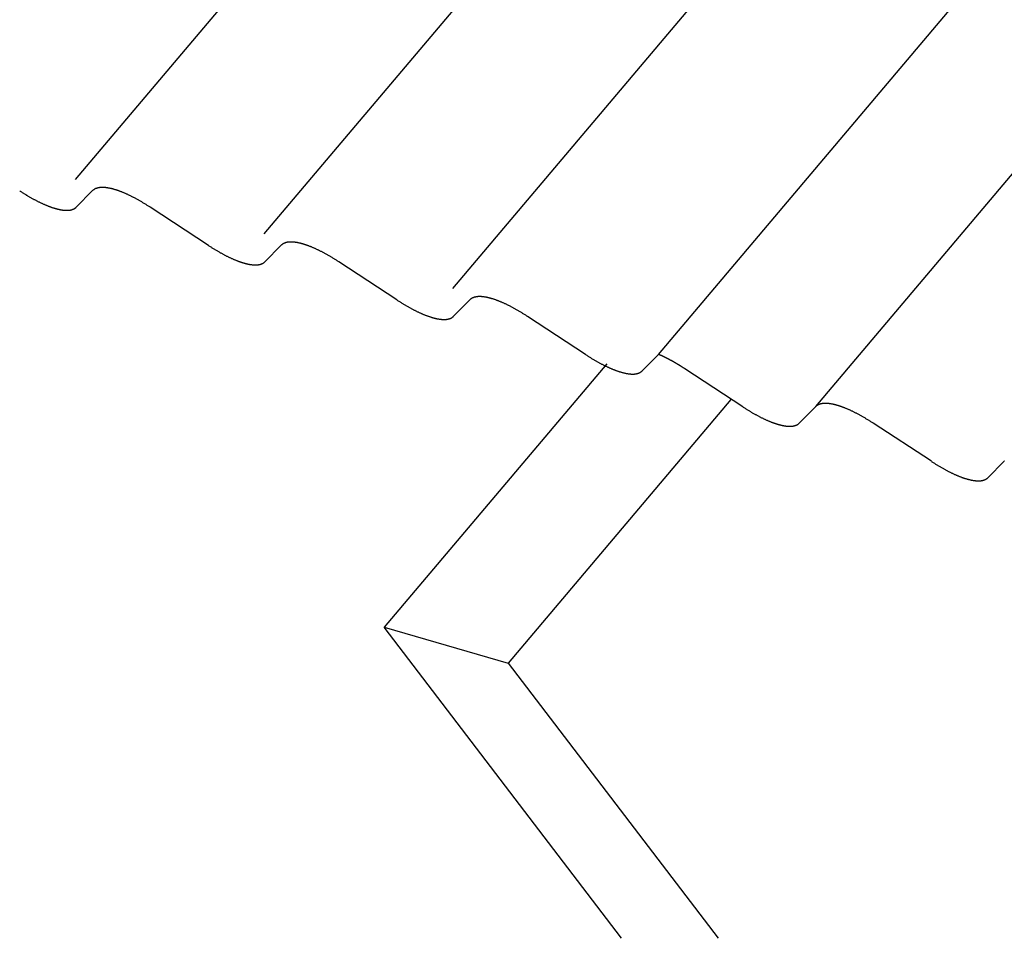
# Model space of a CAD drawing. Extents: x -1229 to 962, y -1009 to 1651.
# Drawn here: x -864 to -623, y -1009 to -784 of the extents above; entities that cross this region are included whole.
import ezdxf

# ---------------------------------------------------------------- set-up
doc = ezdxf.new("R2010")
doc.units = 0
doc.layers.get('0').update_dxf_attribs({"linetype": 'CONTINUOUS'})

msp = doc.modelspace()

# ---------------------------------------------------------------- linework, layer by layer
for p, q in [((-707.78, -865.8), (-123.36, -174.26)), ((-850.33, -823.03), (-525.12, -438.22)), ((-804.21, -836.37), (-467.73, -438.22)), ((-758.09, -849.72), (-410.33, -438.22)), ((-846.15, -825.77), (-850.15, -829.81)), ((-817.86, -839.16), (-832.05, -829.85)), ((-800.02, -839.12), (-804.03, -843.16)), ((-771.74, -852.5), (-785.93, -843.2)), ((-753.9, -852.46), (-757.91, -856.5)), ((-725.62, -865.84), (-739.81, -856.54)), ((-707.78, -865.8), (-711.79, -869.84)), ((-687.21, -878.61), (-701.4, -869.3)), ((-669.37, -878.57), (-673.38, -882.61)), ((-641.09, -891.95), (-655.28, -882.65)), ((-623.25, -891.91), (-627.26, -895.95))]:
    msp.add_line(p, q)
at = {"linetype": 'CONTINUOUS'}
for p, q in [((-669.37, -878.57), (-82.53, -184.15)), ((-720.41, -868.08), (-774.86, -932.5)), ((-690.15, -876.84), (-744.59, -941.26)), ((-774.86, -932.5), (-744.59, -941.26)), ((-716.84, -1008.56), (-774.86, -932.5)), ((-744.59, -941.26), (-693.25, -1008.56))]:
    msp.add_line(p, q, dxfattribs=at)
for points in [[(-832.05, -829.85, 0), (-832.2, -829.75, 0), (-832.35, -829.66, 0), (-832.5, -829.56, 0), (-832.65, -829.46, 0), (-832.8, -829.37, 0), (-832.95, -829.27, 0), (-833.1, -829.18, 0), (-833.25, -829.09, 0), (-833.4, -828.99, 0), (-833.55, -828.9, 0), (-833.7, -828.81, 0), (-833.85, -828.72, 0), (-834, -828.63, 0), (-834.15, -828.55, 0), (-834.29, -828.46, 0), (-834.44, -828.37, 0), (-834.59, -828.29, 0), (-834.74, -828.2, 0), (-834.88, -828.12, 0), (-835.03, -828.04, 0), (-835.17, -827.96, 0), (-835.32, -827.88, 0), (-835.47, -827.8, 0), (-835.61, -827.72, 0), (-835.75, -827.64, 0), (-835.9, -827.57, 0), (-836.04, -827.49, 0), (-836.18, -827.42, 0), (-836.33, -827.35, 0), (-836.47, -827.27, 0), (-836.61, -827.2, 0), (-836.75, -827.13, 0), (-836.89, -827.06, 0), (-837.03, -827, 0), (-837.16, -826.93, 0), (-837.3, -826.86, 0), (-837.44, -826.8, 0), (-837.58, -826.73, 0), (-837.71, -826.67, 0), (-837.85, -826.61, 0), (-837.99, -826.55, 0), (-838.12, -826.49, 0), (-838.25, -826.43, 0), (-838.39, -826.37, 0), (-838.52, -826.32, 0), (-838.65, -826.26, 0), (-838.78, -826.21, 0), (-838.91, -826.16, 0), (-839.04, -826.1, 0), (-839.17, -826.05, 0), (-839.3, -826, 0), (-839.42, -825.96, 0), (-839.55, -825.91, 0), (-839.68, -825.86, 0), (-839.8, -825.82, 0), (-839.93, -825.77, 0), (-840.05, -825.73, 0), (-840.17, -825.69, 0), (-840.29, -825.65, 0), (-840.41, -825.61, 0), (-840.53, -825.57, 0), (-840.65, -825.54, 0), (-840.77, -825.5, 0), (-840.89, -825.47, 0), (-841, -825.43, 0), (-841.12, -825.4, 0), (-841.23, -825.37, 0), (-841.35, -825.34, 0), (-841.46, -825.31, 0), (-841.57, -825.28, 0), (-841.68, -825.26, 0), (-841.79, -825.23, 0), (-841.9, -825.21, 0), (-842.01, -825.19, 0), (-842.12, -825.17, 0), (-842.22, -825.15, 0), (-842.33, -825.13, 0), (-842.43, -825.11, 0), (-842.53, -825.09, 0), (-842.63, -825.08, 0), (-842.73, -825.07, 0), (-842.83, -825.05, 0), (-842.93, -825.04, 0), (-843.03, -825.03, 0), (-843.13, -825.02, 0), (-843.22, -825.01, 0), (-843.32, -825.01, 0), (-843.41, -825, 0), (-843.5, -825, 0), (-843.59, -824.99, 0), (-843.68, -824.99, 0), (-843.77, -824.99, 0), (-843.86, -824.99, 0), (-843.94, -824.99, 0), (-844.03, -825, 0), (-844.11, -825, 0), (-844.2, -825.01, 0), (-844.28, -825.01, 0), (-844.36, -825.02, 0), (-844.44, -825.03, 0), (-844.51, -825.04, 0), (-844.59, -825.05, 0), (-844.67, -825.07, 0), (-844.74, -825.08, 0), (-844.81, -825.09, 0), (-844.89, -825.11, 0), (-844.96, -825.13, 0), (-845.03, -825.15, 0), (-845.09, -825.17, 0), (-845.16, -825.19, 0), (-845.23, -825.21, 0), (-845.29, -825.24, 0), (-845.36, -825.26, 0), (-845.42, -825.29, 0), (-845.48, -825.31, 0), (-845.54, -825.34, 0), (-845.59, -825.37, 0), (-845.65, -825.4, 0), (-845.71, -825.43, 0), (-845.76, -825.47, 0), (-845.81, -825.5, 0), (-845.87, -825.54, 0), (-845.91, -825.57, 0), (-845.96, -825.61, 0), (-846.01, -825.65, 0), (-846.06, -825.69, 0), (-846.1, -825.73, 0), (-846.14, -825.77, 0)], [(-863.98, -825.81, 0), (-863.83, -825.91, 0), (-863.69, -826.01, 0), (-863.54, -826.1, 0), (-863.39, -826.2, 0), (-863.24, -826.29, 0), (-863.09, -826.38, 0), (-862.95, -826.48, 0), (-862.8, -826.57, 0), (-862.65, -826.66, 0), (-862.51, -826.75, 0), (-862.36, -826.84, 0), (-862.21, -826.92, 0), (-862.07, -827.01, 0), (-861.92, -827.1, 0), (-861.78, -827.18, 0), (-861.63, -827.26, 0), (-861.49, -827.35, 0), (-861.34, -827.43, 0), (-861.2, -827.51, 0), (-861.06, -827.59, 0), (-860.91, -827.67, 0), (-860.77, -827.75, 0), (-860.63, -827.83, 0), (-860.49, -827.9, 0), (-860.35, -827.98, 0), (-860.21, -828.06, 0), (-860.07, -828.13, 0), (-859.93, -828.2, 0), (-859.79, -828.27, 0), (-859.65, -828.35, 0), (-859.51, -828.41, 0), (-859.37, -828.48, 0), (-859.24, -828.55, 0), (-859.1, -828.62, 0), (-858.96, -828.68, 0), (-858.83, -828.75, 0), (-858.69, -828.81, 0), (-858.56, -828.87, 0), (-858.42, -828.93, 0), (-858.29, -829, 0), (-858.16, -829.05, 0), (-858.03, -829.11, 0), (-857.89, -829.17, 0), (-857.76, -829.23, 0), (-857.63, -829.28, 0), (-857.51, -829.34, 0), (-857.38, -829.39, 0), (-857.25, -829.44, 0), (-857.12, -829.49, 0), (-857, -829.54, 0), (-856.87, -829.59, 0), (-856.75, -829.64, 0), (-856.62, -829.68, 0), (-856.5, -829.73, 0), (-856.38, -829.77, 0), (-856.25, -829.82, 0), (-856.13, -829.86, 0), (-856.01, -829.9, 0), (-855.89, -829.94, 0), (-855.78, -829.98, 0), (-855.66, -830.01, 0), (-855.54, -830.05, 0), (-855.43, -830.08, 0), (-855.31, -830.12, 0), (-855.2, -830.15, 0), (-855.08, -830.18, 0), (-854.97, -830.21, 0), (-854.86, -830.24, 0), (-854.75, -830.27, 0), (-854.64, -830.29, 0), (-854.53, -830.32, 0), (-854.42, -830.34, 0), (-854.32, -830.37, 0), (-854.21, -830.39, 0), (-854.11, -830.41, 0), (-854, -830.43, 0), (-853.9, -830.45, 0), (-853.8, -830.47, 0), (-853.7, -830.48, 0), (-853.6, -830.5, 0), (-853.5, -830.51, 0), (-853.4, -830.52, 0), (-853.3, -830.53, 0), (-853.21, -830.54, 0), (-853.12, -830.55, 0), (-853.02, -830.56, 0), (-852.93, -830.57, 0), (-852.84, -830.57, 0), (-852.75, -830.58, 0), (-852.66, -830.58, 0), (-852.57, -830.58, 0), (-852.48, -830.58, 0), (-852.4, -830.58, 0), (-852.31, -830.58, 0), (-852.23, -830.58, 0), (-852.15, -830.57, 0), (-852.07, -830.57, 0), (-851.99, -830.56, 0), (-851.91, -830.55, 0), (-851.83, -830.54, 0), (-851.75, -830.53, 0), (-851.68, -830.52, 0), (-851.6, -830.51, 0), (-851.53, -830.5, 0), (-851.46, -830.48, 0), (-851.39, -830.47, 0), (-851.32, -830.45, 0), (-851.25, -830.43, 0), (-851.18, -830.41, 0), (-851.12, -830.39, 0), (-851.05, -830.37, 0), (-850.99, -830.34, 0), (-850.93, -830.32, 0), (-850.87, -830.29, 0), (-850.81, -830.27, 0), (-850.75, -830.24, 0), (-850.69, -830.21, 0), (-850.64, -830.18, 0), (-850.58, -830.15, 0), (-850.53, -830.12, 0), (-850.48, -830.08, 0), (-850.43, -830.05, 0), (-850.38, -830.01, 0), (-850.33, -829.97, 0), (-850.28, -829.94, 0), (-850.24, -829.9, 0), (-850.2, -829.86, 0), (-850.15, -829.81, 0)], [(-817.86, -839.16, 0), (-817.71, -839.25, 0), (-817.57, -839.35, 0), (-817.42, -839.45, 0), (-817.27, -839.54, 0), (-817.12, -839.63, 0), (-816.97, -839.73, 0), (-816.83, -839.82, 0), (-816.68, -839.91, 0), (-816.53, -840, 0), (-816.38, -840.09, 0), (-816.24, -840.18, 0), (-816.09, -840.27, 0), (-815.95, -840.35, 0), (-815.8, -840.44, 0), (-815.66, -840.52, 0), (-815.51, -840.61, 0), (-815.37, -840.69, 0), (-815.22, -840.77, 0), (-815.08, -840.86, 0), (-814.94, -840.94, 0), (-814.79, -841.01, 0), (-814.65, -841.09, 0), (-814.51, -841.17, 0), (-814.37, -841.25, 0), (-814.23, -841.32, 0), (-814.09, -841.4, 0), (-813.95, -841.47, 0), (-813.8, -841.54, 0), (-813.67, -841.62, 0), (-813.53, -841.69, 0), (-813.39, -841.76, 0), (-813.25, -841.83, 0), (-813.11, -841.89, 0), (-812.98, -841.96, 0), (-812.84, -842.03, 0), (-812.71, -842.09, 0), (-812.57, -842.15, 0), (-812.44, -842.22, 0), (-812.3, -842.28, 0), (-812.17, -842.34, 0), (-812.04, -842.4, 0), (-811.9, -842.46, 0), (-811.77, -842.51, 0), (-811.64, -842.57, 0), (-811.51, -842.62, 0), (-811.38, -842.68, 0), (-811.26, -842.73, 0), (-811.13, -842.78, 0), (-811, -842.83, 0), (-810.88, -842.88, 0), (-810.75, -842.93, 0), (-810.62, -842.98, 0), (-810.5, -843.03, 0), (-810.38, -843.07, 0), (-810.25, -843.12, 0), (-810.13, -843.16, 0), (-810.01, -843.2, 0), (-809.89, -843.24, 0), (-809.77, -843.28, 0), (-809.65, -843.32, 0), (-809.54, -843.36, 0), (-809.42, -843.39, 0), (-809.3, -843.43, 0), (-809.19, -843.46, 0), (-809.08, -843.49, 0), (-808.96, -843.52, 0), (-808.85, -843.55, 0), (-808.74, -843.58, 0), (-808.63, -843.61, 0), (-808.52, -843.64, 0), (-808.41, -843.66, 0), (-808.3, -843.69, 0), (-808.2, -843.71, 0), (-808.09, -843.73, 0), (-807.99, -843.75, 0), (-807.88, -843.77, 0), (-807.78, -843.79, 0), (-807.68, -843.81, 0), (-807.58, -843.83, 0), (-807.48, -843.84, 0), (-807.38, -843.85, 0), (-807.28, -843.87, 0), (-807.18, -843.88, 0), (-807.09, -843.89, 0), (-806.99, -843.9, 0), (-806.9, -843.9, 0), (-806.81, -843.91, 0), (-806.72, -843.92, 0), (-806.63, -843.92, 0), (-806.54, -843.92, 0), (-806.45, -843.92, 0), (-806.36, -843.93, 0), (-806.28, -843.92, 0), (-806.19, -843.92, 0), (-806.11, -843.92, 0), (-806.03, -843.92, 0), (-805.95, -843.91, 0), (-805.87, -843.9, 0), (-805.79, -843.9, 0), (-805.71, -843.89, 0), (-805.63, -843.88, 0), (-805.56, -843.87, 0), (-805.48, -843.85, 0), (-805.41, -843.84, 0), (-805.34, -843.83, 0), (-805.27, -843.81, 0), (-805.2, -843.79, 0), (-805.13, -843.77, 0), (-805.06, -843.75, 0), (-805, -843.73, 0), (-804.93, -843.71, 0), (-804.87, -843.69, 0), (-804.81, -843.66, 0), (-804.75, -843.64, 0), (-804.69, -843.61, 0), (-804.63, -843.58, 0), (-804.57, -843.55, 0), (-804.52, -843.52, 0), (-804.46, -843.49, 0), (-804.41, -843.46, 0), (-804.36, -843.42, 0), (-804.31, -843.39, 0), (-804.26, -843.35, 0), (-804.21, -843.32, 0), (-804.16, -843.28, 0), (-804.12, -843.24, 0), (-804.08, -843.2, 0), (-804.03, -843.16, 0)], [(-785.93, -843.2, 0), (-786.08, -843.1, 0), (-786.23, -843, 0), (-786.38, -842.9, 0), (-786.53, -842.81, 0), (-786.68, -842.71, 0), (-786.83, -842.62, 0), (-786.98, -842.52, 0), (-787.13, -842.43, 0), (-787.28, -842.34, 0), (-787.43, -842.25, 0), (-787.58, -842.15, 0), (-787.73, -842.07, 0), (-787.88, -841.98, 0), (-788.03, -841.89, 0), (-788.17, -841.8, 0), (-788.32, -841.72, 0), (-788.47, -841.63, 0), (-788.62, -841.55, 0), (-788.76, -841.46, 0), (-788.91, -841.38, 0), (-789.05, -841.3, 0), (-789.2, -841.22, 0), (-789.35, -841.14, 0), (-789.49, -841.06, 0), (-789.63, -840.99, 0), (-789.78, -840.91, 0), (-789.92, -840.84, 0), (-790.06, -840.76, 0), (-790.2, -840.69, 0), (-790.35, -840.62, 0), (-790.49, -840.54, 0), (-790.63, -840.48, 0), (-790.77, -840.41, 0), (-790.91, -840.34, 0), (-791.04, -840.27, 0), (-791.18, -840.21, 0), (-791.32, -840.14, 0), (-791.46, -840.08, 0), (-791.59, -840.01, 0), (-791.73, -839.95, 0), (-791.86, -839.89, 0), (-792, -839.83, 0), (-792.13, -839.77, 0), (-792.26, -839.72, 0), (-792.4, -839.66, 0), (-792.53, -839.61, 0), (-792.66, -839.55, 0), (-792.79, -839.5, 0), (-792.92, -839.45, 0), (-793.05, -839.4, 0), (-793.18, -839.35, 0), (-793.3, -839.3, 0), (-793.43, -839.25, 0), (-793.56, -839.21, 0), (-793.68, -839.16, 0), (-793.8, -839.12, 0), (-793.93, -839.08, 0), (-794.05, -839.03, 0), (-794.17, -838.99, 0), (-794.29, -838.95, 0), (-794.41, -838.92, 0), (-794.53, -838.88, 0), (-794.65, -838.84, 0), (-794.77, -838.81, 0), (-794.88, -838.78, 0), (-795, -838.74, 0), (-795.11, -838.71, 0), (-795.23, -838.68, 0), (-795.34, -838.65, 0), (-795.45, -838.63, 0), (-795.56, -838.6, 0), (-795.67, -838.58, 0), (-795.78, -838.55, 0), (-795.89, -838.53, 0), (-795.99, -838.51, 0), (-796.1, -838.49, 0), (-796.21, -838.47, 0), (-796.31, -838.45, 0), (-796.41, -838.44, 0), (-796.51, -838.42, 0), (-796.61, -838.41, 0), (-796.71, -838.39, 0), (-796.81, -838.38, 0), (-796.91, -838.37, 0), (-797.01, -838.36, 0), (-797.1, -838.36, 0), (-797.2, -838.35, 0), (-797.29, -838.34, 0), (-797.38, -838.34, 0), (-797.47, -838.34, 0), (-797.56, -838.34, 0), (-797.65, -838.33, 0), (-797.74, -838.34, 0), (-797.82, -838.34, 0), (-797.91, -838.34, 0), (-797.99, -838.34, 0), (-798.07, -838.35, 0), (-798.16, -838.36, 0), (-798.24, -838.36, 0), (-798.32, -838.37, 0), (-798.39, -838.38, 0), (-798.47, -838.39, 0), (-798.55, -838.41, 0), (-798.62, -838.42, 0), (-798.69, -838.44, 0), (-798.76, -838.45, 0), (-798.84, -838.47, 0), (-798.91, -838.49, 0), (-798.97, -838.51, 0), (-799.04, -838.53, 0), (-799.11, -838.55, 0), (-799.17, -838.58, 0), (-799.23, -838.6, 0), (-799.3, -838.63, 0), (-799.36, -838.66, 0), (-799.41, -838.68, 0), (-799.47, -838.71, 0), (-799.53, -838.75, 0), (-799.59, -838.78, 0), (-799.64, -838.81, 0), (-799.69, -838.84, 0), (-799.74, -838.88, 0), (-799.79, -838.92, 0), (-799.84, -838.96, 0), (-799.89, -838.99, 0), (-799.94, -839.03, 0), (-799.98, -839.08, 0), (-800.02, -839.12, 0)], [(-739.81, -856.54, 0), (-739.96, -856.44, 0), (-740.11, -856.34, 0), (-740.26, -856.25, 0), (-740.41, -856.15, 0), (-740.56, -856.05, 0), (-740.71, -855.96, 0), (-740.86, -855.86, 0), (-741.01, -855.77, 0), (-741.16, -855.68, 0), (-741.31, -855.59, 0), (-741.46, -855.5, 0), (-741.61, -855.41, 0), (-741.76, -855.32, 0), (-741.91, -855.23, 0), (-742.05, -855.14, 0), (-742.2, -855.06, 0), (-742.35, -854.97, 0), (-742.5, -854.89, 0), (-742.64, -854.81, 0), (-742.79, -854.73, 0), (-742.93, -854.64, 0), (-743.08, -854.56, 0), (-743.22, -854.49, 0), (-743.37, -854.41, 0), (-743.51, -854.33, 0), (-743.66, -854.25, 0), (-743.8, -854.18, 0), (-743.94, -854.1, 0), (-744.08, -854.03, 0), (-744.23, -853.96, 0), (-744.37, -853.89, 0), (-744.51, -853.82, 0), (-744.65, -853.75, 0), (-744.78, -853.68, 0), (-744.92, -853.61, 0), (-745.06, -853.55, 0), (-745.2, -853.48, 0), (-745.34, -853.42, 0), (-745.47, -853.36, 0), (-745.61, -853.29, 0), (-745.74, -853.23, 0), (-745.88, -853.17, 0), (-746.01, -853.12, 0), (-746.14, -853.06, 0), (-746.28, -853, 0), (-746.41, -852.95, 0), (-746.54, -852.89, 0), (-746.67, -852.84, 0), (-746.8, -852.79, 0), (-746.93, -852.74, 0), (-747.06, -852.69, 0), (-747.18, -852.64, 0), (-747.31, -852.6, 0), (-747.43, -852.55, 0), (-747.56, -852.5, 0), (-747.68, -852.46, 0), (-747.81, -852.42, 0), (-747.93, -852.38, 0), (-748.05, -852.34, 0), (-748.17, -852.3, 0), (-748.29, -852.26, 0), (-748.41, -852.22, 0), (-748.53, -852.19, 0), (-748.65, -852.15, 0), (-748.76, -852.12, 0), (-748.88, -852.09, 0), (-748.99, -852.06, 0), (-749.11, -852.03, 0), (-749.22, -852, 0), (-749.33, -851.97, 0), (-749.44, -851.95, 0), (-749.55, -851.92, 0), (-749.66, -851.9, 0), (-749.77, -851.87, 0), (-749.87, -851.85, 0), (-749.98, -851.83, 0), (-750.08, -851.81, 0), (-750.19, -851.8, 0), (-750.29, -851.78, 0), (-750.39, -851.76, 0), (-750.49, -851.75, 0), (-750.59, -851.74, 0), (-750.69, -851.73, 0), (-750.79, -851.72, 0), (-750.88, -851.71, 0), (-750.98, -851.7, 0), (-751.07, -851.69, 0), (-751.17, -851.69, 0), (-751.26, -851.68, 0), (-751.35, -851.68, 0), (-751.44, -851.68, 0), (-751.53, -851.68, 0), (-751.62, -851.68, 0), (-751.7, -851.68, 0), (-751.79, -851.68, 0), (-751.87, -851.69, 0), (-751.95, -851.69, 0), (-752.03, -851.7, 0), (-752.12, -851.71, 0), (-752.2, -851.72, 0), (-752.27, -851.73, 0), (-752.35, -851.74, 0), (-752.42, -851.75, 0), (-752.5, -851.76, 0), (-752.57, -851.78, 0), (-752.64, -851.8, 0), (-752.72, -851.81, 0), (-752.78, -851.83, 0), (-752.85, -851.85, 0), (-752.92, -851.87, 0), (-752.99, -851.9, 0), (-753.05, -851.92, 0), (-753.11, -851.95, 0), (-753.17, -851.97, 0), (-753.24, -852, 0), (-753.29, -852.03, 0), (-753.35, -852.06, 0), (-753.41, -852.09, 0), (-753.47, -852.12, 0), (-753.52, -852.15, 0), (-753.57, -852.19, 0), (-753.62, -852.22, 0), (-753.67, -852.26, 0), (-753.72, -852.3, 0), (-753.77, -852.34, 0), (-753.82, -852.38, 0), (-753.86, -852.42, 0), (-753.9, -852.46, 0)], [(-771.74, -852.5, 0), (-771.59, -852.6, 0), (-771.44, -852.69, 0), (-771.3, -852.79, 0), (-771.15, -852.88, 0), (-771, -852.98, 0), (-770.85, -853.07, 0), (-770.71, -853.16, 0), (-770.56, -853.25, 0), (-770.41, -853.34, 0), (-770.26, -853.43, 0), (-770.12, -853.52, 0), (-769.97, -853.61, 0), (-769.83, -853.7, 0), (-769.68, -853.78, 0), (-769.54, -853.87, 0), (-769.39, -853.95, 0), (-769.25, -854.03, 0), (-769.1, -854.12, 0), (-768.96, -854.2, 0), (-768.82, -854.28, 0), (-768.67, -854.36, 0), (-768.53, -854.44, 0), (-768.39, -854.51, 0), (-768.25, -854.59, 0), (-768.11, -854.67, 0), (-767.96, -854.74, 0), (-767.82, -854.82, 0), (-767.68, -854.89, 0), (-767.54, -854.96, 0), (-767.41, -855.03, 0), (-767.27, -855.1, 0), (-767.13, -855.17, 0), (-766.99, -855.24, 0), (-766.86, -855.3, 0), (-766.72, -855.37, 0), (-766.59, -855.43, 0), (-766.45, -855.5, 0), (-766.32, -855.56, 0), (-766.18, -855.62, 0), (-766.05, -855.68, 0), (-765.92, -855.74, 0), (-765.78, -855.8, 0), (-765.65, -855.86, 0), (-765.52, -855.91, 0), (-765.39, -855.97, 0), (-765.26, -856.02, 0), (-765.14, -856.08, 0), (-765.01, -856.13, 0), (-764.88, -856.18, 0), (-764.75, -856.23, 0), (-764.63, -856.27, 0), (-764.5, -856.32, 0), (-764.38, -856.37, 0), (-764.26, -856.41, 0), (-764.13, -856.46, 0), (-764.01, -856.5, 0), (-763.89, -856.54, 0), (-763.77, -856.58, 0), (-763.65, -856.62, 0), (-763.53, -856.66, 0), (-763.42, -856.7, 0), (-763.3, -856.73, 0), (-763.18, -856.77, 0), (-763.07, -856.8, 0), (-762.96, -856.84, 0), (-762.84, -856.87, 0), (-762.73, -856.9, 0), (-762.62, -856.93, 0), (-762.51, -856.95, 0), (-762.4, -856.98, 0), (-762.29, -857.01, 0), (-762.18, -857.03, 0), (-762.08, -857.05, 0), (-761.97, -857.08, 0), (-761.87, -857.1, 0), (-761.76, -857.12, 0), (-761.66, -857.13, 0), (-761.56, -857.15, 0), (-761.46, -857.17, 0), (-761.36, -857.18, 0), (-761.26, -857.2, 0), (-761.16, -857.21, 0), (-761.06, -857.22, 0), (-760.97, -857.23, 0), (-760.87, -857.24, 0), (-760.78, -857.25, 0), (-760.69, -857.25, 0), (-760.6, -857.26, 0), (-760.51, -857.26, 0), (-760.42, -857.27, 0), (-760.33, -857.27, 0), (-760.24, -857.27, 0), (-760.16, -857.27, 0), (-760.07, -857.27, 0), (-759.99, -857.26, 0), (-759.91, -857.26, 0), (-759.83, -857.25, 0), (-759.75, -857.25, 0), (-759.67, -857.24, 0), (-759.59, -857.23, 0), (-759.51, -857.22, 0), (-759.44, -857.21, 0), (-759.36, -857.2, 0), (-759.29, -857.18, 0), (-759.22, -857.17, 0), (-759.15, -857.15, 0), (-759.08, -857.13, 0), (-759.01, -857.12, 0), (-758.94, -857.1, 0), (-758.88, -857.08, 0), (-758.81, -857.05, 0), (-758.75, -857.03, 0), (-758.69, -857.01, 0), (-758.63, -856.98, 0), (-758.57, -856.95, 0), (-758.51, -856.92, 0), (-758.45, -856.9, 0), (-758.4, -856.87, 0), (-758.34, -856.84, 0), (-758.29, -856.8, 0), (-758.24, -856.77, 0), (-758.19, -856.73, 0), (-758.14, -856.7, 0), (-758.09, -856.66, 0), (-758.04, -856.62, 0), (-758, -856.58, 0), (-757.95, -856.54, 0), (-757.91, -856.5, 0)], [(-725.62, -865.84, 0), (-725.47, -865.94, 0), (-725.32, -866.03, 0), (-725.17, -866.13, 0), (-725.03, -866.23, 0), (-724.88, -866.32, 0), (-724.73, -866.41, 0), (-724.58, -866.5, 0), (-724.44, -866.6, 0), (-724.29, -866.69, 0), (-724.14, -866.78, 0), (-724, -866.86, 0), (-723.85, -866.95, 0), (-723.71, -867.04, 0), (-723.56, -867.12, 0), (-723.41, -867.21, 0), (-723.27, -867.29, 0), (-723.13, -867.38, 0), (-722.98, -867.46, 0), (-722.84, -867.54, 0), (-722.7, -867.62, 0), (-722.55, -867.7, 0), (-722.41, -867.78, 0), (-722.27, -867.86, 0), (-722.13, -867.93, 0), (-721.98, -868.01, 0), (-721.84, -868.09, 0), (-721.7, -868.16, 0), (-721.56, -868.23, 0), (-721.42, -868.3, 0), (-721.29, -868.37, 0), (-721.15, -868.44, 0), (-721.01, -868.51, 0), (-720.87, -868.58, 0), (-720.74, -868.65, 0), (-720.6, -868.71, 0), (-720.46, -868.78, 0), (-720.33, -868.84, 0), (-720.2, -868.9, 0), (-720.06, -868.96, 0), (-719.93, -869.02, 0), (-719.8, -869.08, 0), (-719.66, -869.14, 0), (-719.53, -869.2, 0), (-719.4, -869.26, 0), (-719.27, -869.31, 0), (-719.14, -869.37, 0), (-719.01, -869.42, 0), (-718.89, -869.47, 0), (-718.76, -869.52, 0), (-718.63, -869.57, 0), (-718.51, -869.62, 0), (-718.38, -869.67, 0), (-718.26, -869.71, 0), (-718.14, -869.76, 0), (-718.01, -869.8, 0), (-717.89, -869.84, 0), (-717.77, -869.88, 0), (-717.65, -869.93, 0), (-717.53, -869.97, 0), (-717.41, -870, 0), (-717.3, -870.04, 0), (-717.18, -870.08, 0), (-717.06, -870.11, 0), (-716.95, -870.15, 0), (-716.83, -870.18, 0), (-716.72, -870.21, 0), (-716.61, -870.24, 0), (-716.5, -870.27, 0), (-716.39, -870.3, 0), (-716.28, -870.32, 0), (-716.17, -870.35, 0), (-716.06, -870.37, 0), (-715.96, -870.4, 0), (-715.85, -870.42, 0), (-715.74, -870.44, 0), (-715.64, -870.46, 0), (-715.54, -870.48, 0), (-715.44, -870.5, 0), (-715.34, -870.51, 0), (-715.24, -870.53, 0), (-715.14, -870.54, 0), (-715.04, -870.55, 0), (-714.94, -870.56, 0), (-714.85, -870.57, 0), (-714.75, -870.58, 0), (-714.66, -870.59, 0), (-714.57, -870.6, 0), (-714.48, -870.6, 0), (-714.38, -870.61, 0), (-714.3, -870.61, 0), (-714.21, -870.61, 0), (-714.12, -870.61, 0), (-714.03, -870.61, 0), (-713.95, -870.61, 0), (-713.87, -870.61, 0), (-713.78, -870.6, 0), (-713.7, -870.6, 0), (-713.62, -870.59, 0), (-713.54, -870.58, 0), (-713.47, -870.57, 0), (-713.39, -870.56, 0), (-713.32, -870.55, 0), (-713.24, -870.54, 0), (-713.17, -870.53, 0), (-713.1, -870.51, 0), (-713.03, -870.5, 0), (-712.96, -870.48, 0), (-712.89, -870.46, 0), (-712.82, -870.44, 0), (-712.76, -870.42, 0), (-712.69, -870.4, 0), (-712.63, -870.37, 0), (-712.57, -870.35, 0), (-712.51, -870.32, 0), (-712.45, -870.3, 0), (-712.39, -870.27, 0), (-712.33, -870.24, 0), (-712.28, -870.21, 0), (-712.22, -870.18, 0), (-712.17, -870.14, 0), (-712.12, -870.11, 0), (-712.07, -870.08, 0), (-712.02, -870.04, 0), (-711.97, -870, 0), (-711.92, -869.97, 0), (-711.88, -869.92, 0), (-711.83, -869.88, 0), (-711.79, -869.84, 0)], [(-701.4, -869.3, 0), (-701.45, -869.27, 0), (-701.5, -869.24, 0), (-701.55, -869.2, 0), (-701.61, -869.17, 0), (-701.66, -869.13, 0), (-701.71, -869.1, 0), (-701.76, -869.07, 0), (-701.82, -869.03, 0), (-701.87, -869, 0), (-701.92, -868.97, 0), (-701.97, -868.93, 0), (-702.02, -868.9, 0), (-702.08, -868.87, 0), (-702.13, -868.83, 0), (-702.18, -868.8, 0), (-702.23, -868.77, 0), (-702.29, -868.73, 0), (-702.34, -868.7, 0), (-702.39, -868.67, 0), (-702.44, -868.64, 0), (-702.49, -868.6, 0), (-702.55, -868.57, 0), (-702.6, -868.54, 0), (-702.65, -868.51, 0), (-702.7, -868.48, 0), (-702.75, -868.44, 0), (-702.8, -868.41, 0), (-702.86, -868.38, 0), (-702.91, -868.35, 0), (-702.96, -868.32, 0), (-703.01, -868.28, 0), (-703.06, -868.25, 0), (-703.12, -868.22, 0), (-703.17, -868.19, 0), (-703.22, -868.16, 0), (-703.27, -868.13, 0), (-703.32, -868.1, 0), (-703.37, -868.07, 0), (-703.42, -868.04, 0), (-703.48, -868.01, 0), (-703.53, -867.98, 0), (-703.58, -867.95, 0), (-703.63, -867.92, 0), (-703.68, -867.89, 0), (-703.73, -867.86, 0), (-703.78, -867.83, 0), (-703.84, -867.8, 0), (-703.89, -867.77, 0), (-703.94, -867.74, 0), (-703.99, -867.71, 0), (-704.04, -867.68, 0), (-704.09, -867.65, 0), (-704.14, -867.62, 0), (-704.19, -867.6, 0), (-704.24, -867.57, 0), (-704.29, -867.54, 0), (-704.34, -867.51, 0), (-704.39, -867.48, 0), (-704.44, -867.45, 0), (-704.49, -867.42, 0), (-704.54, -867.4, 0), (-704.6, -867.37, 0), (-704.65, -867.34, 0), (-704.7, -867.31, 0), (-704.75, -867.29, 0), (-704.8, -867.26, 0), (-704.85, -867.23, 0), (-704.9, -867.21, 0), (-704.95, -867.18, 0), (-705, -867.15, 0), (-705.05, -867.12, 0), (-705.1, -867.1, 0), (-705.15, -867.07, 0), (-705.2, -867.04, 0), (-705.25, -867.02, 0), (-705.29, -866.99, 0), (-705.34, -866.97, 0), (-705.39, -866.94, 0), (-705.44, -866.91, 0), (-705.49, -866.89, 0), (-705.54, -866.86, 0), (-705.59, -866.84, 0), (-705.64, -866.81, 0), (-705.69, -866.79, 0), (-705.74, -866.76, 0), (-705.79, -866.74, 0), (-705.84, -866.71, 0), (-705.89, -866.69, 0), (-705.93, -866.66, 0), (-705.98, -866.64, 0), (-706.03, -866.62, 0), (-706.08, -866.59, 0), (-706.13, -866.57, 0), (-706.18, -866.54, 0), (-706.23, -866.52, 0), (-706.27, -866.5, 0), (-706.32, -866.47, 0), (-706.37, -866.45, 0), (-706.42, -866.42, 0), (-706.47, -866.4, 0), (-706.51, -866.38, 0), (-706.56, -866.36, 0), (-706.61, -866.33, 0), (-706.66, -866.31, 0), (-706.71, -866.29, 0), (-706.75, -866.26, 0), (-706.8, -866.24, 0), (-706.85, -866.22, 0), (-706.9, -866.2, 0), (-706.94, -866.18, 0), (-706.99, -866.15, 0), (-707.04, -866.13, 0), (-707.09, -866.11, 0), (-707.13, -866.09, 0), (-707.18, -866.07, 0), (-707.23, -866.05, 0), (-707.27, -866.03, 0), (-707.32, -866, 0), (-707.37, -865.99, 0), (-707.41, -865.96, 0), (-707.46, -865.94, 0), (-707.51, -865.92, 0), (-707.55, -865.9, 0), (-707.6, -865.88, 0), (-707.64, -865.86, 0), (-707.69, -865.84, 0), (-707.74, -865.82, 0), (-707.78, -865.8, 0)], [(-687.21, -878.61, 0), (-687.06, -878.7, 0), (-686.91, -878.8, 0), (-686.76, -878.9, 0), (-686.62, -878.99, 0), (-686.47, -879.08, 0), (-686.32, -879.18, 0), (-686.17, -879.27, 0), (-686.03, -879.36, 0), (-685.88, -879.45, 0), (-685.73, -879.54, 0), (-685.59, -879.63, 0), (-685.44, -879.72, 0), (-685.3, -879.8, 0), (-685.15, -879.89, 0), (-685, -879.98, 0), (-684.86, -880.06, 0), (-684.72, -880.14, 0), (-684.57, -880.23, 0), (-684.43, -880.31, 0), (-684.28, -880.39, 0), (-684.14, -880.47, 0), (-684, -880.54, 0), (-683.86, -880.62, 0), (-683.72, -880.7, 0), (-683.58, -880.77, 0), (-683.43, -880.85, 0), (-683.29, -880.92, 0), (-683.15, -881, 0), (-683.01, -881.07, 0), (-682.88, -881.14, 0), (-682.74, -881.21, 0), (-682.6, -881.28, 0), (-682.46, -881.35, 0), (-682.33, -881.41, 0), (-682.19, -881.48, 0), (-682.05, -881.54, 0), (-681.92, -881.61, 0), (-681.78, -881.67, 0), (-681.65, -881.73, 0), (-681.52, -881.79, 0), (-681.39, -881.85, 0), (-681.25, -881.91, 0), (-681.12, -881.97, 0), (-680.99, -882.02, 0), (-680.86, -882.08, 0), (-680.73, -882.13, 0), (-680.61, -882.18, 0), (-680.48, -882.23, 0), (-680.35, -882.28, 0), (-680.22, -882.34, 0), (-680.1, -882.38, 0), (-679.97, -882.43, 0), (-679.85, -882.48, 0), (-679.73, -882.52, 0), (-679.6, -882.57, 0), (-679.48, -882.61, 0), (-679.36, -882.65, 0), (-679.24, -882.69, 0), (-679.12, -882.73, 0), (-679, -882.77, 0), (-678.89, -882.81, 0), (-678.77, -882.84, 0), (-678.65, -882.88, 0), (-678.54, -882.91, 0), (-678.42, -882.94, 0), (-678.31, -882.97, 0), (-678.2, -883, 0), (-678.09, -883.03, 0), (-677.98, -883.06, 0), (-677.87, -883.09, 0), (-677.76, -883.11, 0), (-677.65, -883.14, 0), (-677.54, -883.16, 0), (-677.44, -883.18, 0), (-677.33, -883.2, 0), (-677.23, -883.22, 0), (-677.13, -883.24, 0), (-677.03, -883.26, 0), (-676.92, -883.28, 0), (-676.83, -883.29, 0), (-676.73, -883.3, 0), (-676.63, -883.32, 0), (-676.53, -883.33, 0), (-676.44, -883.34, 0), (-676.34, -883.35, 0), (-676.25, -883.36, 0), (-676.16, -883.36, 0), (-676.07, -883.37, 0), (-675.98, -883.37, 0), (-675.89, -883.37, 0), (-675.8, -883.38, 0), (-675.71, -883.38, 0), (-675.63, -883.38, 0), (-675.54, -883.37, 0), (-675.46, -883.37, 0), (-675.38, -883.37, 0), (-675.29, -883.36, 0), (-675.21, -883.36, 0), (-675.13, -883.35, 0), (-675.06, -883.34, 0), (-674.98, -883.33, 0), (-674.91, -883.32, 0), (-674.83, -883.3, 0), (-674.76, -883.29, 0), (-674.69, -883.28, 0), (-674.62, -883.26, 0), (-674.55, -883.24, 0), (-674.48, -883.22, 0), (-674.41, -883.2, 0), (-674.35, -883.18, 0), (-674.28, -883.16, 0), (-674.22, -883.14, 0), (-674.16, -883.11, 0), (-674.1, -883.09, 0), (-674.04, -883.06, 0), (-673.98, -883.03, 0), (-673.92, -883, 0), (-673.87, -882.97, 0), (-673.81, -882.94, 0), (-673.76, -882.91, 0), (-673.71, -882.88, 0), (-673.66, -882.84, 0), (-673.61, -882.8, 0), (-673.56, -882.77, 0), (-673.51, -882.73, 0), (-673.47, -882.69, 0), (-673.42, -882.65, 0), (-673.38, -882.61, 0)], [(-655.27, -882.65, 0), (-655.43, -882.55, 0), (-655.58, -882.45, 0), (-655.73, -882.35, 0), (-655.88, -882.26, 0), (-656.03, -882.16, 0), (-656.18, -882.07, 0), (-656.33, -881.97, 0), (-656.48, -881.88, 0), (-656.63, -881.79, 0), (-656.78, -881.7, 0), (-656.93, -881.61, 0), (-657.08, -881.52, 0), (-657.23, -881.43, 0), (-657.38, -881.34, 0), (-657.52, -881.25, 0), (-657.67, -881.17, 0), (-657.82, -881.08, 0), (-657.97, -881, 0), (-658.11, -880.91, 0), (-658.26, -880.83, 0), (-658.4, -880.75, 0), (-658.55, -880.67, 0), (-658.69, -880.59, 0), (-658.84, -880.51, 0), (-658.98, -880.44, 0), (-659.12, -880.36, 0), (-659.27, -880.29, 0), (-659.41, -880.21, 0), (-659.55, -880.14, 0), (-659.69, -880.07, 0), (-659.84, -880, 0), (-659.98, -879.92, 0), (-660.12, -879.86, 0), (-660.25, -879.79, 0), (-660.39, -879.72, 0), (-660.53, -879.66, 0), (-660.67, -879.59, 0), (-660.81, -879.53, 0), (-660.94, -879.46, 0), (-661.08, -879.4, 0), (-661.21, -879.34, 0), (-661.35, -879.28, 0), (-661.48, -879.23, 0), (-661.61, -879.17, 0), (-661.75, -879.11, 0), (-661.88, -879.06, 0), (-662.01, -879, 0), (-662.14, -878.95, 0), (-662.27, -878.9, 0), (-662.4, -878.85, 0), (-662.52, -878.8, 0), (-662.65, -878.75, 0), (-662.78, -878.7, 0), (-662.9, -878.66, 0), (-663.03, -878.61, 0), (-663.15, -878.57, 0), (-663.28, -878.52, 0), (-663.4, -878.48, 0), (-663.52, -878.44, 0), (-663.64, -878.4, 0), (-663.76, -878.37, 0), (-663.88, -878.33, 0), (-664, -878.29, 0), (-664.12, -878.26, 0), (-664.23, -878.23, 0), (-664.35, -878.2, 0), (-664.46, -878.16, 0), (-664.58, -878.13, 0), (-664.69, -878.11, 0), (-664.8, -878.08, 0), (-664.91, -878.05, 0), (-665.02, -878.03, 0), (-665.13, -878, 0), (-665.24, -877.98, 0), (-665.34, -877.96, 0), (-665.45, -877.94, 0), (-665.55, -877.92, 0), (-665.66, -877.9, 0), (-665.76, -877.89, 0), (-665.86, -877.87, 0), (-665.96, -877.86, 0), (-666.06, -877.85, 0), (-666.16, -877.83, 0), (-666.26, -877.82, 0), (-666.35, -877.82, 0), (-666.45, -877.81, 0), (-666.54, -877.8, 0), (-666.64, -877.79, 0), (-666.73, -877.79, 0), (-666.82, -877.79, 0), (-666.91, -877.79, 0), (-667, -877.78, 0), (-667.09, -877.79, 0), (-667.17, -877.79, 0), (-667.26, -877.79, 0), (-667.34, -877.79, 0), (-667.42, -877.8, 0), (-667.5, -877.81, 0), (-667.59, -877.82, 0), (-667.66, -877.82, 0), (-667.74, -877.83, 0), (-667.82, -877.85, 0), (-667.89, -877.86, 0), (-667.97, -877.87, 0), (-668.04, -877.89, 0), (-668.11, -877.9, 0), (-668.18, -877.92, 0), (-668.25, -877.94, 0), (-668.32, -877.96, 0), (-668.39, -877.98, 0), (-668.46, -878, 0), (-668.52, -878.03, 0), (-668.58, -878.05, 0), (-668.64, -878.08, 0), (-668.71, -878.11, 0), (-668.76, -878.13, 0), (-668.82, -878.16, 0), (-668.88, -878.2, 0), (-668.93, -878.23, 0), (-668.99, -878.26, 0), (-669.04, -878.29, 0), (-669.09, -878.33, 0), (-669.14, -878.37, 0), (-669.19, -878.4, 0), (-669.24, -878.45, 0), (-669.28, -878.49, 0), (-669.33, -878.53, 0), (-669.37, -878.57, 0)], [(-641.09, -891.95, 0), (-640.94, -892.05, 0), (-640.79, -892.14, 0), (-640.64, -892.24, 0), (-640.5, -892.33, 0), (-640.35, -892.43, 0), (-640.2, -892.52, 0), (-640.05, -892.61, 0), (-639.91, -892.7, 0), (-639.76, -892.79, 0), (-639.61, -892.88, 0), (-639.47, -892.97, 0), (-639.32, -893.06, 0), (-639.17, -893.15, 0), (-639.03, -893.23, 0), (-638.88, -893.32, 0), (-638.74, -893.4, 0), (-638.6, -893.49, 0), (-638.45, -893.57, 0), (-638.31, -893.65, 0), (-638.16, -893.73, 0), (-638.02, -893.81, 0), (-637.88, -893.89, 0), (-637.74, -893.97, 0), (-637.6, -894.04, 0), (-637.45, -894.12, 0), (-637.31, -894.19, 0), (-637.17, -894.27, 0), (-637.03, -894.34, 0), (-636.89, -894.41, 0), (-636.75, -894.48, 0), (-636.62, -894.55, 0), (-636.48, -894.62, 0), (-636.34, -894.69, 0), (-636.21, -894.75, 0), (-636.07, -894.82, 0), (-635.93, -894.88, 0), (-635.8, -894.95, 0), (-635.66, -895.01, 0), (-635.53, -895.07, 0), (-635.4, -895.13, 0), (-635.26, -895.19, 0), (-635.13, -895.25, 0), (-635, -895.31, 0), (-634.87, -895.36, 0), (-634.74, -895.42, 0), (-634.61, -895.47, 0), (-634.48, -895.53, 0), (-634.36, -895.58, 0), (-634.23, -895.63, 0), (-634.1, -895.68, 0), (-633.98, -895.73, 0), (-633.85, -895.77, 0), (-633.73, -895.82, 0), (-633.61, -895.87, 0), (-633.48, -895.91, 0), (-633.36, -895.95, 0), (-633.24, -895.99, 0), (-633.12, -896.03, 0), (-633, -896.07, 0), (-632.88, -896.11, 0), (-632.76, -896.15, 0), (-632.65, -896.18, 0), (-632.53, -896.22, 0), (-632.42, -896.25, 0), (-632.3, -896.29, 0), (-632.19, -896.32, 0), (-632.08, -896.35, 0), (-631.97, -896.38, 0), (-631.86, -896.4, 0), (-631.75, -896.43, 0), (-631.64, -896.46, 0), (-631.53, -896.48, 0), (-631.42, -896.5, 0), (-631.32, -896.53, 0), (-631.21, -896.55, 0), (-631.11, -896.57, 0), (-631.01, -896.59, 0), (-630.9, -896.6, 0), (-630.8, -896.62, 0), (-630.71, -896.63, 0), (-630.61, -896.65, 0), (-630.51, -896.66, 0), (-630.41, -896.67, 0), (-630.32, -896.68, 0), (-630.22, -896.69, 0), (-630.13, -896.7, 0), (-630.04, -896.71, 0), (-629.95, -896.71, 0), (-629.86, -896.71, 0), (-629.77, -896.72, 0), (-629.68, -896.72, 0), (-629.59, -896.72, 0), (-629.5, -896.72, 0), (-629.42, -896.72, 0), (-629.34, -896.71, 0), (-629.25, -896.71, 0), (-629.17, -896.71, 0), (-629.09, -896.7, 0), (-629.01, -896.69, 0), (-628.94, -896.68, 0), (-628.86, -896.67, 0), (-628.78, -896.66, 0), (-628.71, -896.65, 0), (-628.64, -896.63, 0), (-628.57, -896.62, 0), (-628.5, -896.6, 0), (-628.43, -896.59, 0), (-628.36, -896.57, 0), (-628.29, -896.55, 0), (-628.23, -896.53, 0), (-628.16, -896.5, 0), (-628.1, -896.48, 0), (-628.04, -896.46, 0), (-627.98, -896.43, 0), (-627.92, -896.4, 0), (-627.86, -896.38, 0), (-627.8, -896.35, 0), (-627.75, -896.32, 0), (-627.69, -896.28, 0), (-627.64, -896.25, 0), (-627.59, -896.22, 0), (-627.54, -896.18, 0), (-627.49, -896.15, 0), (-627.44, -896.11, 0), (-627.39, -896.07, 0), (-627.35, -896.03, 0), (-627.3, -895.99, 0), (-627.26, -895.95, 0)], [(-623.21, -891.87, 0), (-623.25, -891.91, 0)]]:
    msp.add_polyline3d(points)

doc.saveas('drawing.dxf')
